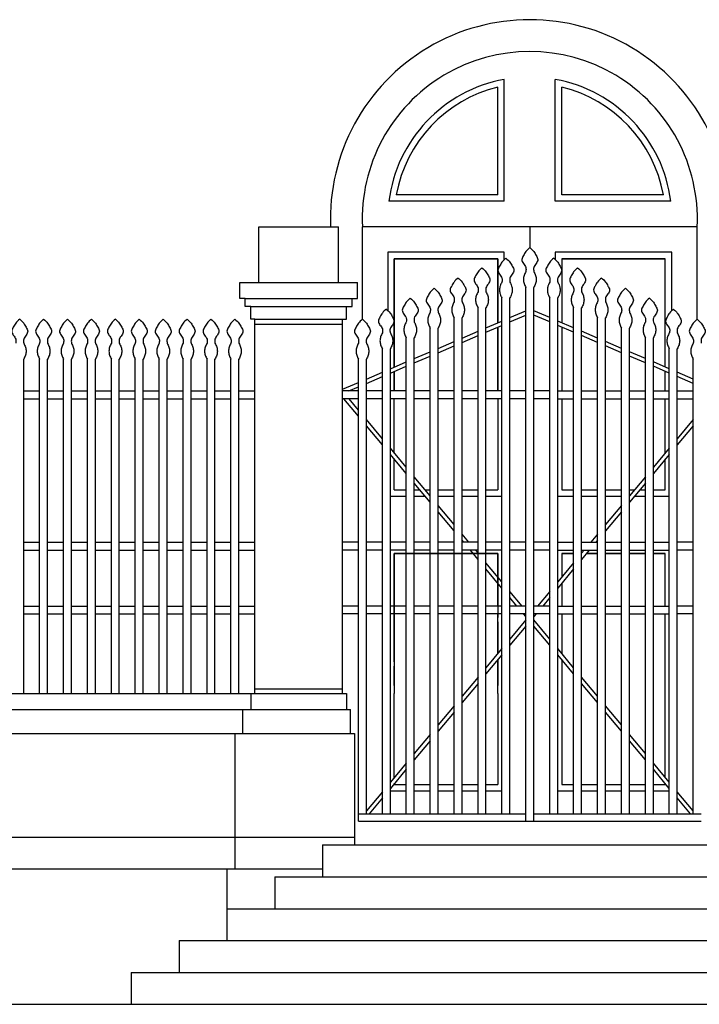
# Model space of a CAD drawing. Extents: x 383 to 622, y 179 to 316.
# Drawn here: x 580 to 585, y 179 to 185 of the extents above; entities that cross this region are included whole.
import ezdxf

# ---------------------------------------------------------------- set-up
doc = ezdxf.new("R2010")
doc.units = 0
doc.header["$LTSCALE"] = 0.1
doc.layers.get('0').update_dxf_attribs({"linetype": 'CONTINUOUS'})

msp = doc.modelspace()

# ---------------------------------------------------------------- linework, layer by layer
at = {"color": 3}
for p, q in [((583.4011, 183.6548), (583.4011, 184.4203)), ((583.7211, 183.6548), (583.7211, 184.4203)), ((583.3611, 183.6948), (583.3611, 184.371)), ((583.7611, 183.6948), (583.7611, 184.371)), ((583.3611, 183.6948), (582.7235, 183.6948)), ((584.3988, 183.6948), (583.7611, 183.6948)), ((583.4011, 183.6548), (582.677, 183.6548)), ((584.4453, 183.6548), (583.7211, 183.6548)), ((582.5111, 182.9148), (582.5111, 183.4948)), ((584.6111, 183.4948), (582.5111, 183.4948)), ((583.5611, 183.4948), (583.5611, 183.3648)), ((584.6111, 182.9148), (584.6111, 183.4948)), ((582.6711, 183.3348), (582.6711, 182.9684)), ((583.4011, 183.3348), (582.6711, 183.3348)), ((584.4511, 183.3348), (583.7211, 183.3348)), ((584.4511, 182.9684), (584.4511, 183.3348)), ((582.7111, 183.2948), (582.7111, 182.6141)), ((582.7111, 182.6141), (582.7111, 183.2948)), ((583.3611, 183.2948), (582.7111, 183.2948)), ((582.7111, 183.2948), (583.3611, 183.2948)), ((584.4111, 183.2948), (583.7611, 183.2948)), ((583.7611, 183.2948), (584.4111, 183.2948)), ((584.4111, 182.6141), (584.4111, 183.2948)), ((583.3611, 182.4648), (583.3611, 182.8655)), ((583.7611, 182.8655), (583.7611, 182.4648)), ((582.7111, 182.5869), (582.7111, 182.4648)), ((584.4111, 182.4648), (584.4111, 182.5869)), ((582.7111, 182.075), (582.7111, 182.4148)), ((583.7611, 182.4148), (583.7611, 181.8448)), ((584.4111, 182.075), (584.4111, 182.4148)), ((582.7111, 181.8448), (582.7111, 182.036)), ((584.4111, 181.8448), (584.4111, 182.036)), ((582.9361, 181.8055), (582.8361, 181.9253)), ((582.9361, 181.7665), (582.8361, 181.8863)), ((584.2861, 181.9253), (584.1861, 181.8055)), ((584.2861, 181.8863), (584.1861, 181.7665)), ((582.7111, 181.8448), (582.7861, 181.8448)), ((582.8361, 181.8448), (582.8708, 181.8448)), ((582.9033, 181.8448), (582.9361, 181.8448)), ((582.9861, 181.8448), (583.0861, 181.8448)), ((583.1361, 181.8448), (583.2361, 181.8448)), ((583.2861, 181.8448), (583.3611, 181.8448)), ((583.7611, 181.8448), (583.8361, 181.8448)), ((583.8861, 181.8448), (583.9861, 181.8448)), ((584.0361, 181.8448), (584.1361, 181.8448)), ((584.1861, 181.8448), (584.2189, 181.8448)), ((584.2515, 181.8448), (584.2861, 181.8448)), ((584.3361, 181.8448), (584.4111, 181.8448)), ((582.6861, 181.8048), (582.7861, 181.8048)), ((582.8361, 181.8048), (582.9042, 181.8048)), ((582.9861, 181.8048), (583.0861, 181.8048)), ((583.1361, 181.8048), (583.2361, 181.8048)), ((583.2861, 181.8048), (583.3861, 181.8048)), ((583.7361, 181.8048), (583.8361, 181.8048)), ((583.8861, 181.8048), (583.9861, 181.8048)), ((584.0361, 181.8048), (584.1361, 181.8048)), ((584.2181, 181.8048), (584.2861, 181.8048)), ((584.3361, 181.8048), (584.4361, 181.8048)), ((582.7111, 180.7641), (582.7111, 181.4448)), ((582.7111, 181.4448), (583.3611, 181.4448)), ((583.3611, 181.4448), (582.7111, 181.4448)), ((583.2361, 181.4072), (583.188, 181.4648)), ((583.2361, 181.4462), (583.2206, 181.4648)), ((583.3611, 181.4448), (583.3611, 181.0427)), ((583.7611, 181.4448), (583.7611, 181.2965)), ((583.8361, 181.4448), (583.7611, 181.4448)), ((583.7611, 181.4448), (583.8361, 181.4448)), ((583.9861, 181.4448), (583.9175, 181.4448)), ((583.9175, 181.4448), (583.9861, 181.4448)), ((584.1361, 181.4448), (584.0361, 181.4448)), ((584.0361, 181.4448), (584.1361, 181.4448)), ((584.1861, 181.4448), (584.2861, 181.4448)), ((584.2861, 181.4448), (584.1861, 181.4448)), ((584.3361, 181.4448), (584.4111, 181.4448)), ((584.4111, 181.4448), (584.3361, 181.4448)), ((583.7611, 181.2575), (583.7611, 181.1148)), ((583.3611, 181.0155), (583.3611, 180.8174)), ((583.7611, 181.0648), (583.7611, 181.0427)), ((583.7611, 181.0155), (583.7611, 180.8174)), ((583.3611, 180.7784), (583.3611, 180.6148)), ((583.7611, 180.7784), (583.7611, 180.6148)), ((582.7111, 180.0389), (582.7111, 180.5648)), ((583.3611, 180.5648), (583.3611, 179.9948)), ((583.7611, 180.5648), (583.7611, 179.9948)), ((584.4111, 180.0389), (584.4111, 180.5648)), ((582.7111, 179.9948), (582.7861, 179.9948)), ((582.8361, 179.9948), (582.9361, 179.9948)), ((582.9861, 179.9948), (583.0861, 179.9948)), ((582.9861, 179.9948), (583.0861, 179.9948)), ((583.1361, 179.9948), (583.2361, 179.9948)), ((583.2861, 179.9948), (583.3611, 179.9948)), ((583.7611, 179.9948), (583.8361, 179.9948)), ((583.8861, 179.9948), (583.9861, 179.9948)), ((584.0361, 179.9948), (584.1361, 179.9948)), ((584.1861, 179.9948), (584.2861, 179.9948)), ((584.3361, 179.9948), (584.4111, 179.9948)), ((582.6861, 179.9548), (582.7861, 179.9548)), ((582.8361, 179.9548), (582.9361, 179.9548)), ((582.9861, 179.9548), (583.0861, 179.9548)), ((583.1361, 179.9548), (583.2361, 179.9548)), ((583.2861, 179.9548), (583.3861, 179.9548)), ((583.7361, 179.9548), (583.8361, 179.9548)), ((583.8861, 179.9548), (583.9861, 179.9548)), ((584.0361, 179.9548), (584.1361, 179.9548)), ((584.1861, 179.9548), (584.2861, 179.9548)), ((584.3361, 179.9548), (584.4361, 179.9548))]:
    msp.add_line(p, q, dxfattribs=at)
at = {"color": 2}
for p, q in [((581.8611, 183.4948), (582.3611, 183.4948)), ((581.8611, 183.1448), (581.8611, 183.4948)), ((582.3611, 183.1448), (582.3611, 183.4948)), ((583.4011, 183.2893), (583.4011, 183.3348)), ((583.7211, 183.3348), (583.7211, 183.2893)), ((581.7411, 183.1448), (582.4811, 183.1448)), ((581.7411, 183.0448), (581.7411, 183.1448)), ((582.4811, 183.0448), (582.4811, 183.1448)), ((581.7761, 183.0448), (581.7411, 183.0448)), ((581.7761, 182.9948), (581.7761, 183.0448)), ((581.7761, 183.0448), (582.4461, 183.0448)), ((581.8111, 182.9948), (581.7761, 182.9948)), ((581.8111, 182.9948), (582.4111, 182.9948)), ((581.8111, 182.9148), (581.8111, 182.9948)), ((582.4111, 182.9148), (582.4111, 182.9948)), ((582.4111, 182.9948), (582.4461, 182.9948)), ((582.4461, 183.0448), (582.4811, 183.0448)), ((582.4461, 182.9948), (582.4461, 183.0448)), ((581.8361, 182.9148), (581.8111, 182.9148)), ((581.8361, 180.5648), (581.8361, 182.9148)), ((581.8361, 182.9148), (582.3861, 182.9148)), ((581.8361, 182.9148), (581.8361, 182.9148)), ((581.8361, 182.8848), (582.3861, 182.8848)), ((582.3861, 180.5648), (582.3861, 182.9148)), ((582.3861, 182.9148), (582.4111, 182.9148)), ((582.7111, 181.4448), (582.7111, 180.7641)), ((584.4111, 180.7641), (584.4111, 181.0648)), ((583.5361, 180.988), (583.4361, 180.8682)), ((583.6861, 180.8682), (583.5861, 180.988)), ((583.3861, 180.8474), (583.2861, 180.7276)), ((583.8361, 180.7276), (583.7361, 180.8474)), ((583.3861, 180.8084), (583.2861, 180.6886)), ((583.8361, 180.6886), (583.7361, 180.8084)), ((582.7111, 180.6148), (582.7111, 180.7369)), ((584.4111, 180.6148), (584.4111, 180.7369)), ((583.2361, 180.6677), (583.1361, 180.5479)), ((583.9861, 180.5479), (583.8861, 180.6677)), ((581.8361, 180.5948), (582.3861, 180.5948)), ((583.2361, 180.6287), (583.1361, 180.5089)), ((583.9861, 180.5089), (583.8861, 180.6287)), ((576.5111, 180.5648), (581.8111, 180.5648)), ((581.5361, 180.5648), (581.5861, 180.5648)), ((581.6861, 180.5648), (581.7361, 180.5648)), ((581.8111, 180.5648), (581.8111, 180.4648)), ((581.8111, 180.5648), (582.4111, 180.5648)), ((582.4111, 180.5648), (582.4111, 180.4648)), ((576.5361, 180.4648), (581.8361, 180.4648)), ((581.7611, 180.3148), (581.7611, 180.4648)), ((581.8361, 180.4648), (582.4361, 180.4648)), ((582.3861, 180.4648), (582.4111, 180.4648)), ((582.4361, 180.3148), (582.4361, 180.4648)), ((583.0861, 180.4881), (582.9861, 180.3683)), ((584.1361, 180.3683), (584.0361, 180.4881)), ((583.0861, 180.449), (582.9861, 180.3293)), ((584.1361, 180.3293), (584.0361, 180.449)), ((576.5861, 180.3148), (581.7111, 180.3148)), ((581.7111, 180.3148), (582.4611, 180.3148)), ((581.7111, 180.3148), (581.7111, 179.4648)), ((582.4611, 180.3148), (582.4611, 179.6148)), ((582.9361, 180.3084), (582.8361, 180.1886)), ((584.2861, 180.1886), (584.1861, 180.3084)), ((582.9361, 180.2694), (582.8361, 180.1496)), ((584.2861, 180.1496), (584.1861, 180.2694)), ((582.7111, 180.0389), (582.7111, 180.186)), ((584.4111, 180.0389), (584.4111, 180.186)), ((582.7861, 180.1287), (582.6861, 180.009)), ((582.7861, 180.0897), (582.6861, 179.97)), ((584.4361, 180.009), (584.3361, 180.1287)), ((584.4361, 179.97), (584.3361, 180.0897)), ((582.7111, 179.9948), (582.7111, 179.9999)), ((584.4111, 179.9948), (584.4111, 179.9999)), ((582.6361, 179.9491), (582.5361, 179.8293)), ((582.6361, 179.9101), (582.5524, 179.8098)), ((584.5861, 179.8293), (584.4861, 179.9491)), ((584.5699, 179.8098), (584.4861, 179.9101)), ((582.4861, 179.8098), (583.5361, 179.8098)), ((583.5861, 179.8098), (584.6361, 179.8098)), ((582.4861, 179.7648), (584.6361, 179.7648)), ((572.7611, 179.6648), (582.4611, 179.6648)), ((582.2611, 179.6148), (584.8611, 179.6148)), ((582.2611, 179.6148), (582.2611, 179.4148)), ((572.7611, 179.4648), (582.2611, 179.4648)), ((581.6611, 179.4648), (581.6611, 179.2148)), ((581.9611, 179.4148), (585.1611, 179.4148)), ((581.9611, 179.4148), (581.9611, 179.2148)), ((581.6611, 179.2148), (585.4611, 179.2148)), ((581.6611, 179.2148), (581.6611, 179.0148)), ((581.3611, 179.0148), (585.7611, 179.0148)), ((581.3611, 179.0148), (581.3611, 178.8148)), ((581.0611, 178.8148), (586.0611, 178.8148)), ((581.0611, 178.8148), (581.0611, 178.6148)), ((572.7611, 178.6148), (581.0611, 178.6148)), ((581.0611, 178.6148), (586.0611, 178.6148))]:
    msp.add_line(p, q, dxfattribs=at)
at = {"color": 7}
for p, q in [((583.3611, 182.8927), (583.3611, 183.2948)), ((583.3611, 183.2948), (583.3611, 182.8927)), ((583.7611, 183.2948), (583.7611, 182.8927)), ((583.5361, 179.8098), (583.5361, 183.1148)), ((583.5361, 179.7648), (583.5361, 183.1148)), ((583.5861, 179.8098), (583.5861, 183.1148)), ((583.5861, 179.7648), (583.5861, 183.1148)), ((583.3861, 179.8098), (583.3861, 183.0482)), ((583.3861, 179.8098), (583.3861, 183.0482)), ((583.4361, 179.8098), (583.4361, 183.0482)), ((583.4361, 179.8098), (583.4361, 183.0482)), ((583.6861, 179.8098), (583.6861, 183.0482)), ((583.6861, 179.8098), (583.6861, 183.0482)), ((583.7361, 179.8098), (583.7361, 183.0482)), ((583.7361, 179.8098), (583.7361, 183.0482)), ((583.2361, 179.8098), (583.2361, 182.9864)), ((583.2361, 179.8098), (583.2361, 182.9864)), ((583.2861, 179.8098), (583.2861, 182.9864)), ((583.2861, 179.8098), (583.2861, 182.9864)), ((583.4361, 182.9248), (583.5361, 182.9677)), ((583.4361, 182.8976), (583.5361, 182.9405)), ((583.6861, 182.9248), (583.5861, 182.9677)), ((583.6861, 182.8976), (583.5861, 182.9405)), ((583.8361, 179.8098), (583.8361, 182.9864)), ((583.8361, 179.8098), (583.8361, 182.9864)), ((583.8861, 179.8098), (583.8861, 182.9864)), ((583.8861, 179.8098), (583.8861, 182.9864)), ((583.0861, 179.8098), (583.0861, 182.9233)), ((583.0861, 179.8098), (583.0861, 182.9233)), ((583.1361, 179.8098), (583.1361, 182.9233)), ((583.1361, 179.8098), (583.1361, 182.9233)), ((583.2861, 182.8606), (583.3861, 182.9034)), ((583.2861, 182.8334), (583.3861, 182.8762)), ((583.8361, 182.8606), (583.7361, 182.9034)), ((583.8361, 182.8334), (583.7361, 182.8762)), ((583.9861, 179.8098), (583.9861, 182.9233)), ((583.9861, 179.8098), (583.9861, 182.9233)), ((584.0361, 179.8098), (584.0361, 182.9233)), ((584.0361, 179.8098), (584.0361, 182.9233)), ((582.9361, 179.8098), (582.9361, 182.8589)), ((582.9361, 179.8098), (582.9361, 182.8589)), ((582.9861, 179.8098), (582.9861, 182.8589)), ((582.9861, 179.8098), (582.9861, 182.8589)), ((583.1361, 182.7963), (583.2361, 182.8391)), ((583.1361, 182.7691), (583.2361, 182.8119)), ((583.3611, 182.8655), (583.3611, 182.4648)), ((583.9861, 182.7963), (583.8861, 182.8391)), ((583.9861, 182.7691), (583.8861, 182.8119)), ((584.1361, 179.8098), (584.1361, 182.8589)), ((584.1361, 179.8098), (584.1361, 182.8589)), ((584.1861, 179.8098), (584.1861, 182.8589)), ((584.1861, 179.8098), (584.1861, 182.8589)), ((582.7861, 179.8098), (582.7861, 182.7973)), ((582.7861, 179.8098), (582.7861, 182.7973)), ((582.8361, 179.8098), (582.8361, 182.7973)), ((582.8361, 179.8098), (582.8361, 182.7973)), ((582.9861, 182.732), (583.0861, 182.7748)), ((582.9861, 182.7048), (583.0861, 182.7476)), ((584.1361, 182.732), (584.0361, 182.7748)), ((584.1361, 182.7048), (584.0361, 182.7476)), ((584.2861, 179.8098), (584.2861, 182.7973)), ((584.2861, 179.8098), (584.2861, 182.7973)), ((584.3361, 179.8098), (584.3361, 182.7973)), ((584.3361, 179.8098), (584.3361, 182.7973)), ((582.6361, 179.8098), (582.6361, 182.7285)), ((582.6361, 179.8098), (582.6361, 182.7285)), ((582.6861, 179.8098), (582.6861, 182.7285)), ((582.6861, 179.8098), (582.6861, 182.7285)), ((582.8361, 182.6677), (582.9361, 182.7106)), ((582.8361, 182.6405), (582.9361, 182.6834)), ((584.2861, 182.6677), (584.1861, 182.7106)), ((584.2861, 182.6405), (584.1861, 182.6834)), ((584.4361, 179.8098), (584.4361, 182.7285)), ((584.4361, 179.8098), (584.4361, 182.7285)), ((584.4861, 179.8098), (584.4861, 182.7285)), ((584.4861, 179.8098), (584.4861, 182.7285)), ((580.3861, 180.5648), (580.3861, 182.6648)), ((580.4861, 180.5648), (580.4861, 182.6648)), ((580.5361, 180.5648), (580.5361, 182.6648)), ((580.6361, 180.5648), (580.6361, 182.6648)), ((580.6861, 180.5648), (580.6861, 182.6648)), ((580.7861, 180.5648), (580.7861, 182.6648)), ((580.8361, 180.5648), (580.8361, 182.6648)), ((580.9361, 180.5648), (580.9361, 182.6648)), ((580.9861, 180.5648), (580.9861, 182.6648)), ((581.0861, 180.5648), (581.0861, 182.6648)), ((581.1361, 180.5648), (581.1361, 182.6648)), ((581.2361, 180.5648), (581.2361, 182.6648)), ((581.2861, 180.5648), (581.2861, 182.6648)), ((581.3861, 180.5648), (581.3861, 182.6648)), ((581.4361, 180.5648), (581.4361, 182.6648)), ((581.5361, 180.5648), (581.5361, 182.6648)), ((581.5861, 180.5648), (581.5861, 182.6648)), ((581.6861, 180.5648), (581.6861, 182.6648)), ((581.7361, 180.5648), (581.7361, 182.6648)), ((582.4861, 179.7648), (582.4861, 182.6648)), ((582.5361, 179.8098), (582.5361, 182.6648)), ((582.5361, 179.8098), (582.5361, 182.6648)), ((582.6861, 182.6034), (582.7861, 182.6463)), ((582.6861, 182.5762), (582.7861, 182.6191)), ((584.4361, 182.6034), (584.3361, 182.6463)), ((584.4361, 182.5762), (584.3361, 182.6191)), ((584.5861, 179.8098), (584.5861, 182.6648)), ((584.5861, 179.8098), (584.5861, 182.6648)), ((582.5361, 182.5391), (582.6361, 182.582)), ((582.7111, 182.4648), (582.7111, 182.5869)), ((584.5861, 182.5391), (584.4861, 182.582)), ((582.3861, 182.4748), (582.4861, 182.5177)), ((582.5361, 182.5119), (582.6361, 182.5548)), ((584.5861, 182.5119), (584.4861, 182.5548)), ((580.3861, 182.4648), (580.4861, 182.4648)), ((580.5361, 182.4648), (580.6361, 182.4648)), ((580.6861, 182.4648), (580.7861, 182.4648)), ((580.8361, 182.4648), (580.9361, 182.4648)), ((580.9861, 182.4648), (581.0861, 182.4648)), ((581.1361, 182.4648), (581.2361, 182.4648)), ((581.2861, 182.4648), (581.3861, 182.4648)), ((581.4361, 182.4648), (581.5361, 182.4648)), ((581.5861, 182.4648), (581.6861, 182.4648)), ((581.7361, 182.4648), (581.8361, 182.4648)), ((582.4861, 182.4648), (582.3861, 182.4648)), ((582.4262, 182.4648), (582.4861, 182.4905)), ((582.6361, 182.4648), (582.5361, 182.4648)), ((582.7861, 182.4648), (582.6861, 182.4648)), ((582.9361, 182.4648), (582.8361, 182.4648)), ((583.0861, 182.4648), (582.9861, 182.4648)), ((583.2361, 182.4648), (583.1361, 182.4648)), ((583.3861, 182.4648), (583.2861, 182.4648)), ((583.5361, 182.4648), (583.4361, 182.4648)), ((583.6861, 182.4648), (583.5861, 182.4648)), ((583.7361, 182.4648), (583.8361, 182.4648)), ((583.8861, 182.4648), (583.9861, 182.4648)), ((584.0361, 182.4648), (584.1361, 182.4648)), ((584.1861, 182.4648), (584.2861, 182.4648)), ((584.3361, 182.4648), (584.4361, 182.4648)), ((584.4861, 182.4648), (584.5861, 182.4648)), ((580.3861, 182.4148), (580.4861, 182.4148)), ((580.5361, 182.4148), (580.6361, 182.4148)), ((580.6861, 182.4148), (580.7861, 182.4148)), ((580.8361, 182.4148), (580.9361, 182.4148)), ((580.9861, 182.4148), (581.0861, 182.4148)), ((581.1361, 182.4148), (581.2361, 182.4148)), ((581.2861, 182.4148), (581.3861, 182.4148)), ((581.4361, 182.4148), (581.5361, 182.4148)), ((581.5861, 182.4148), (581.6861, 182.4148)), ((581.7361, 182.4148), (581.8361, 182.4148)), ((582.4861, 182.4148), (582.3861, 182.4148)), ((582.4861, 182.3055), (582.3949, 182.4148)), ((582.4861, 182.3445), (582.4274, 182.4148)), ((582.6361, 182.4148), (582.5361, 182.4148)), ((582.7861, 182.4148), (582.6861, 182.4148)), ((582.9361, 182.4148), (582.8361, 182.4148)), ((583.0861, 182.4148), (582.9861, 182.4148)), ((583.2361, 182.4148), (583.1361, 182.4148)), ((583.3861, 182.4148), (583.2861, 182.4148)), ((583.3611, 182.4148), (583.3611, 181.8448)), ((583.5361, 182.4148), (583.4361, 182.4148)), ((583.6861, 182.4148), (583.5861, 182.4148)), ((583.7361, 182.4148), (583.8361, 182.4148)), ((583.8861, 182.4148), (583.9861, 182.4148)), ((584.0361, 182.4148), (584.1361, 182.4148)), ((584.1861, 182.4148), (584.2861, 182.4148)), ((584.3361, 182.4148), (584.4361, 182.4148)), ((584.4861, 182.4148), (584.5861, 182.4148)), ((582.6361, 182.1648), (582.5361, 182.2846)), ((584.5861, 182.2846), (584.4861, 182.1648)), ((582.6361, 182.1258), (582.5361, 182.2456)), ((584.5861, 182.2456), (584.4861, 182.1258)), ((582.7861, 181.9852), (582.6861, 182.1049)), ((582.7861, 181.9462), (582.6861, 182.0659)), ((584.4361, 182.1049), (584.3361, 181.9852)), ((584.4361, 182.0659), (584.3361, 181.9462)), ((583.0861, 181.6259), (582.9861, 181.7456)), ((583.0861, 181.5869), (582.9861, 181.7066)), ((584.1361, 181.7456), (584.0361, 181.6259)), ((584.1361, 181.7066), (584.0361, 181.5869)), ((580.3861, 181.5148), (580.4861, 181.5148)), ((580.5361, 181.5148), (580.6361, 181.5148)), ((580.6861, 181.5148), (580.7861, 181.5148)), ((580.8361, 181.5148), (580.9361, 181.5148)), ((580.9861, 181.5148), (581.0861, 181.5148)), ((581.1361, 181.5148), (581.2361, 181.5148)), ((581.2861, 181.5148), (581.3861, 181.5148)), ((581.4361, 181.5148), (581.5361, 181.5148)), ((581.5861, 181.5148), (581.6861, 181.5148)), ((581.7361, 181.5148), (581.8361, 181.5148)), ((582.4861, 181.5148), (582.3861, 181.5148)), ((582.6361, 181.5148), (582.5361, 181.5148)), ((582.7861, 181.5148), (582.6861, 181.5148)), ((582.9361, 181.5148), (582.8361, 181.5148)), ((583.0861, 181.5148), (582.9861, 181.5148)), ((583.1789, 181.5148), (583.1361, 181.566)), ((583.1463, 181.5148), (583.1361, 181.527)), ((583.2361, 181.5148), (583.1361, 181.5148)), ((583.3861, 181.5148), (583.2861, 181.5148)), ((583.5361, 181.5148), (583.4361, 181.5148)), ((583.6861, 181.5148), (583.5861, 181.5148)), ((583.7361, 181.5148), (583.8361, 181.5148)), ((583.8861, 181.5148), (583.9861, 181.5148)), ((583.9861, 181.566), (583.9434, 181.5148)), ((583.9861, 181.527), (583.976, 181.5148)), ((584.0361, 181.5148), (584.1361, 181.5148)), ((584.1861, 181.5148), (584.2861, 181.5148)), ((584.3361, 181.5148), (584.4361, 181.5148)), ((584.5861, 181.5148), (584.4861, 181.5148)), ((580.3861, 181.4648), (580.4861, 181.4648)), ((580.5361, 181.4648), (580.6361, 181.4648)), ((580.6861, 181.4648), (580.7861, 181.4648)), ((580.8361, 181.4648), (580.9361, 181.4648)), ((580.9861, 181.4648), (581.0861, 181.4648)), ((581.1361, 181.4648), (581.2361, 181.4648)), ((581.2861, 181.4648), (581.3861, 181.4648)), ((581.4361, 181.4648), (581.5361, 181.4648)), ((581.5861, 181.4648), (581.6861, 181.4648)), ((581.7361, 181.4648), (581.8361, 181.4648)), ((582.4861, 181.4648), (582.3861, 181.4648)), ((582.6361, 181.4648), (582.5361, 181.4648)), ((582.7861, 181.4648), (582.6861, 181.4648)), ((582.9361, 181.4648), (582.8361, 181.4648)), ((583.0861, 181.4648), (582.9861, 181.4648)), ((583.2361, 181.4648), (583.1361, 181.4648)), ((583.3861, 181.4648), (583.2861, 181.4648)), ((583.5361, 181.4648), (583.4361, 181.4648)), ((583.6861, 181.4648), (583.5861, 181.4648)), ((583.7361, 181.4648), (583.8361, 181.4648)), ((583.9342, 181.4648), (583.8861, 181.4072)), ((583.9017, 181.4648), (583.8861, 181.4462)), ((583.8861, 181.4648), (583.9861, 181.4648)), ((584.0361, 181.4648), (584.1361, 181.4648)), ((584.1861, 181.4648), (584.2861, 181.4648)), ((584.3361, 181.4648), (584.4361, 181.4648)), ((584.4111, 181.1148), (584.4111, 181.4448)), ((584.5861, 181.4648), (584.4861, 181.4648)), ((583.3861, 181.2666), (583.2861, 181.3863)), ((583.8361, 181.3863), (583.7361, 181.2666)), ((583.3861, 181.2275), (583.2861, 181.3473)), ((583.8361, 181.3473), (583.7361, 181.2275)), ((583.5128, 181.1148), (583.4361, 181.2067)), ((583.6861, 181.2067), (583.6094, 181.1148)), ((583.4803, 181.1148), (583.4361, 181.1677)), ((583.6861, 181.1677), (583.642, 181.1148)), ((580.3861, 181.1148), (580.4861, 181.1148)), ((580.5361, 181.1148), (580.6361, 181.1148)), ((580.6861, 181.1148), (580.7861, 181.1148)), ((580.8361, 181.1148), (580.9361, 181.1148)), ((580.9861, 181.1148), (581.0861, 181.1148)), ((581.1361, 181.1148), (581.2361, 181.1148)), ((581.2861, 181.1148), (581.3861, 181.1148)), ((581.4361, 181.1148), (581.5361, 181.1148)), ((581.5861, 181.1148), (581.6861, 181.1148)), ((581.7361, 181.1148), (581.8361, 181.1148)), ((582.4861, 181.1148), (582.3861, 181.1148)), ((582.6361, 181.1148), (582.5361, 181.1148)), ((582.7861, 181.1148), (582.6861, 181.1148)), ((582.9361, 181.1148), (582.8361, 181.1148)), ((583.0861, 181.1148), (582.9861, 181.1148)), ((583.2361, 181.1148), (583.1361, 181.1148)), ((583.3861, 181.1148), (583.2861, 181.1148)), ((583.5361, 181.1148), (583.4361, 181.1148)), ((583.6861, 181.1148), (583.5861, 181.1148)), ((583.7361, 181.1148), (583.8361, 181.1148)), ((583.8861, 181.1148), (583.9861, 181.1148)), ((584.0361, 181.1148), (584.1361, 181.1148)), ((584.1861, 181.1148), (584.2861, 181.1148)), ((584.3361, 181.1148), (584.4361, 181.1148)), ((584.5861, 181.1148), (584.4861, 181.1148)), ((580.3861, 181.0648), (580.4861, 181.0648)), ((580.5361, 181.0648), (580.6361, 181.0648)), ((580.6861, 181.0648), (580.7861, 181.0648)), ((580.8361, 181.0648), (580.9361, 181.0648)), ((580.9861, 181.0648), (581.0861, 181.0648)), ((581.1361, 181.0648), (581.2361, 181.0648)), ((581.2861, 181.0648), (581.3861, 181.0648)), ((581.4361, 181.0648), (581.5361, 181.0648)), ((581.5861, 181.0648), (581.6861, 181.0648)), ((581.7361, 181.0648), (581.8361, 181.0648)), ((582.4861, 181.0648), (582.3861, 181.0648)), ((582.6361, 181.0648), (582.5361, 181.0648)), ((582.7861, 181.0648), (582.6861, 181.0648)), ((582.9361, 181.0648), (582.8361, 181.0648)), ((583.0861, 181.0648), (582.9861, 181.0648)), ((583.2361, 181.0648), (583.1361, 181.0648)), ((583.3861, 181.0648), (583.2861, 181.0648)), ((583.5361, 181.0648), (583.4361, 181.0648)), ((583.5361, 181.027), (583.4361, 180.9072)), ((583.5361, 181.0479), (583.522, 181.0648)), ((583.6003, 181.0648), (583.5861, 181.0479)), ((583.6861, 181.0648), (583.5861, 181.0648)), ((583.6861, 180.9072), (583.5861, 181.027)), ((583.7361, 181.0648), (583.8361, 181.0648)), ((583.8861, 181.0648), (583.9861, 181.0648)), ((584.0361, 181.0648), (584.1361, 181.0648)), ((584.1861, 181.0648), (584.2861, 181.0648)), ((584.3361, 181.0648), (584.4361, 181.0648)), ((584.5861, 181.0648), (584.4861, 181.0648)), ((580.3361, 180.5648), (580.3861, 180.5648)), ((580.4861, 180.5648), (580.5361, 180.5648)), ((580.6361, 180.5648), (580.6861, 180.5648)), ((580.7861, 180.5648), (580.8361, 180.5648)), ((580.9361, 180.5648), (580.9861, 180.5648)), ((581.0861, 180.5648), (581.1361, 180.5648)), ((581.2361, 180.5648), (581.2861, 180.5648)), ((581.3861, 180.5648), (581.4361, 180.5648))]:
    msp.add_line(p, q, dxfattribs=at)
at = {"color": 3}
for points in [[(582.7861, 181.4448), (582.7111, 181.4448), (582.7111, 181.1148)], [(582.9361, 181.4448), (582.8361, 181.4448)], [(583.0861, 181.4448), (582.9861, 181.4448)], [(583.2361, 181.4448), (583.1361, 181.4448)], [(583.3611, 181.1148), (583.3611, 181.4448), (583.2861, 181.4448)], [(583.9861, 181.4448), (583.9175, 181.4448)], [(584.1361, 181.4448), (584.0361, 181.4448)], [(584.2861, 181.4448), (584.1861, 181.4448)], [(584.4111, 181.1148), (584.4111, 181.4448), (584.3361, 181.4448)], [(582.7111, 181.0648), (582.7111, 180.5648)], [(584.4111, 180.5648), (584.4111, 181.0648)], [(583.3611, 180.5648), (583.3611, 180.7784)], [(583.7611, 180.7784), (583.7611, 180.5648)]]:
    msp.add_lwpolyline(points, dxfattribs=at)
at = {"color": 7}
for points in [[(583.8361, 181.4448), (583.7611, 181.4448), (583.7611, 181.2965)], [(583.7611, 181.2575), (583.7611, 181.1148)]]:
    msp.add_lwpolyline(points, dxfattribs=at)
at = {"color": 2}
for points in [[(583.3611, 180.8174), (583.3611, 181.0648)], [(583.7611, 181.0648), (583.7611, 180.8174)]]:
    msp.add_lwpolyline(points, dxfattribs=at)
msp.add_arc((583.5611, 183.5437), 1.2511, 357.76172, 182.23828, dxfattribs=at)
at = {"color": 3}
for radius, start, end in [(1.0511, 357.33556, 182.66444), (0.8911, 100.34332, 172.83581), (0.8911, 7.16419, 79.65668), (0.8511, 103.59044, 169.77174), (0.8511, 10.22826, 76.40956)]:
    msp.add_arc((583.5611, 183.5437), radius, start, end, dxfattribs=at)
at = {"color": 7}
for points in [[(583.5611, 183.3648), (583.5361, 183.3398), (583.5211, 183.3148), (583.5111, 183.2898), (583.5211, 183.2648), (583.5361, 183.2398), (583.5361, 183.2148)], [(583.5611, 183.3648), (583.5861, 183.3398), (583.6011, 183.3148), (583.6111, 183.2898), (583.6011, 183.2648), (583.5861, 183.2398), (583.5861, 183.2148)], [(583.4111, 183.2982), (583.3861, 183.2732), (583.3711, 183.2482), (583.3611, 183.2232), (583.3711, 183.1982), (583.3861, 183.1732), (583.3861, 183.1482)], [(583.4111, 183.2982), (583.4361, 183.2732), (583.4511, 183.2482), (583.4611, 183.2232), (583.4511, 183.1982), (583.4361, 183.1732), (583.4361, 183.1482)], [(583.7111, 183.2982), (583.6861, 183.2732), (583.6711, 183.2482), (583.6611, 183.2232), (583.6711, 183.1982), (583.6861, 183.1732), (583.6861, 183.1482)], [(583.7111, 183.2982), (583.7361, 183.2732), (583.7511, 183.2482), (583.7611, 183.2232), (583.7511, 183.1982), (583.7361, 183.1732), (583.7361, 183.1482)], [(583.2611, 183.2364), (583.2361, 183.2114), (583.2211, 183.1864), (583.2111, 183.1614), (583.2211, 183.1364), (583.2361, 183.1114), (583.2361, 183.0864)], [(583.2611, 183.2364), (583.2861, 183.2114), (583.3011, 183.1864), (583.3111, 183.1614), (583.3011, 183.1364), (583.2861, 183.1114), (583.2861, 183.0864)], [(583.5361, 183.2148), (583.5251, 183.1898), (583.5211, 183.1648), (583.5251, 183.1398), (583.5361, 183.1148)], [(583.5861, 183.2148), (583.5971, 183.1898), (583.6011, 183.1648), (583.5971, 183.1398), (583.5861, 183.1148)], [(583.8611, 183.2364), (583.8361, 183.2114), (583.8211, 183.1864), (583.8111, 183.1614), (583.8211, 183.1364), (583.8361, 183.1114), (583.8361, 183.0864)], [(583.8611, 183.2364), (583.8861, 183.2114), (583.9011, 183.1864), (583.9111, 183.1614), (583.9011, 183.1364), (583.8861, 183.1114), (583.8861, 183.0864)], [(583.1111, 183.1733), (583.0861, 183.1483), (583.0711, 183.1233), (583.0611, 183.0983), (583.0711, 183.0733), (583.0861, 183.0483), (583.0861, 183.0233)], [(583.1111, 183.1733), (583.1361, 183.1483), (583.1511, 183.1233), (583.1611, 183.0983), (583.1511, 183.0733), (583.1361, 183.0483), (583.1361, 183.0233)], [(583.3861, 183.1482), (583.3751, 183.1232), (583.3711, 183.0982), (583.3751, 183.0732), (583.3861, 183.0482)], [(583.4361, 183.1482), (583.4471, 183.1232), (583.4511, 183.0982), (583.4471, 183.0732), (583.4361, 183.0482)], [(583.6861, 183.1482), (583.6751, 183.1232), (583.6711, 183.0982), (583.6751, 183.0732), (583.6861, 183.0482)], [(583.7361, 183.1482), (583.7471, 183.1232), (583.7511, 183.0982), (583.7471, 183.0732), (583.7361, 183.0482)], [(584.0111, 183.1733), (583.9861, 183.1483), (583.9711, 183.1233), (583.9611, 183.0983), (583.9711, 183.0733), (583.9861, 183.0483), (583.9861, 183.0233)], [(584.0111, 183.1733), (584.0361, 183.1483), (584.0511, 183.1233), (584.0611, 183.0983), (584.0511, 183.0733), (584.0361, 183.0483), (584.0361, 183.0233)], [(582.9611, 183.1089), (582.9361, 183.0839), (582.9211, 183.0589), (582.9111, 183.0339), (582.9211, 183.0089), (582.9361, 182.9839), (582.9361, 182.9589)], [(582.9611, 183.1089), (582.9861, 183.0839), (583.0011, 183.0589), (583.0111, 183.0339), (583.0011, 183.0089), (582.9861, 182.9839), (582.9861, 182.9589)], [(583.2361, 183.0864), (583.2251, 183.0614), (583.2211, 183.0364), (583.2251, 183.0114), (583.2361, 182.9864)], [(583.2861, 183.0864), (583.2971, 183.0614), (583.3011, 183.0364), (583.2971, 183.0114), (583.2861, 182.9864)], [(583.8361, 183.0864), (583.8251, 183.0614), (583.8211, 183.0364), (583.8251, 183.0114), (583.8361, 182.9864)], [(583.8861, 183.0864), (583.8971, 183.0614), (583.9011, 183.0364), (583.8971, 183.0114), (583.8861, 182.9864)], [(584.1611, 183.1089), (584.1361, 183.0839), (584.1211, 183.0589), (584.1111, 183.0339), (584.1211, 183.0089), (584.1361, 182.9839), (584.1361, 182.9589)], [(584.1611, 183.1089), (584.1861, 183.0839), (584.2011, 183.0589), (584.2111, 183.0339), (584.2011, 183.0089), (584.1861, 182.9839), (584.1861, 182.9589)], [(582.8111, 183.0473), (582.7861, 183.0223), (582.7711, 182.9973), (582.7611, 182.9723), (582.7711, 182.9473), (582.7861, 182.9223), (582.7861, 182.8973)], [(582.8111, 183.0473), (582.8361, 183.0223), (582.8511, 182.9973), (582.8611, 182.9723), (582.8511, 182.9473), (582.8361, 182.9223), (582.8361, 182.8973)], [(583.0861, 183.0233), (583.0751, 182.9983), (583.0711, 182.9733), (583.0751, 182.9483), (583.0861, 182.9233)], [(583.1361, 183.0233), (583.1471, 182.9983), (583.1511, 182.9733), (583.1471, 182.9483), (583.1361, 182.9233)], [(583.9861, 183.0233), (583.9751, 182.9983), (583.9711, 182.9733), (583.9751, 182.9483), (583.9861, 182.9233)], [(584.0361, 183.0233), (584.0471, 182.9983), (584.0511, 182.9733), (584.0471, 182.9483), (584.0361, 182.9233)], [(584.3111, 183.0473), (584.2861, 183.0223), (584.2711, 182.9973), (584.2611, 182.9723), (584.2711, 182.9473), (584.2861, 182.9223), (584.2861, 182.8973)], [(584.3111, 183.0473), (584.3361, 183.0223), (584.3511, 182.9973), (584.3611, 182.9723), (584.3511, 182.9473), (584.3361, 182.9223), (584.3361, 182.8973)], [(582.6611, 182.9785), (582.6361, 182.9535), (582.6211, 182.9285), (582.6111, 182.9035), (582.6211, 182.8785), (582.6361, 182.8535), (582.6361, 182.8285)], [(582.6598, 182.9785), (582.6848, 182.9535), (582.6998, 182.9285), (582.7098, 182.9035), (582.6998, 182.8785), (582.6848, 182.8535), (582.6848, 182.8285)], [(582.9361, 182.9589), (582.9251, 182.9339), (582.9211, 182.9089), (582.9251, 182.8839), (582.9361, 182.8589)], [(582.9861, 182.9589), (582.9971, 182.9339), (583.0011, 182.9089), (582.9971, 182.8839), (582.9861, 182.8589)], [(584.1361, 182.9589), (584.1251, 182.9339), (584.1211, 182.9089), (584.1251, 182.8839), (584.1361, 182.8589)], [(584.1861, 182.9589), (584.1971, 182.9339), (584.2011, 182.9089), (584.1971, 182.8839), (584.1861, 182.8589)], [(584.4625, 182.9785), (584.4375, 182.9535), (584.4225, 182.9285), (584.4125, 182.9035), (584.4225, 182.8785), (584.4375, 182.8535), (584.4375, 182.8285)], [(584.4611, 182.9785), (584.4861, 182.9535), (584.5011, 182.9285), (584.5111, 182.9035), (584.5011, 182.8785), (584.4861, 182.8535), (584.4861, 182.8285)], [(580.3611, 182.9148), (580.3361, 182.8898), (580.3211, 182.8648), (580.3111, 182.8398), (580.3211, 182.8148), (580.3361, 182.7898), (580.3361, 182.7648)], [(580.3611, 182.9148), (580.3861, 182.8898), (580.4011, 182.8648), (580.4111, 182.8398), (580.4011, 182.8148), (580.3861, 182.7898), (580.3861, 182.7648)], [(580.5111, 182.9148), (580.4861, 182.8898), (580.4711, 182.8648), (580.4611, 182.8398), (580.4711, 182.8148), (580.4861, 182.7898), (580.4861, 182.7648)], [(580.5111, 182.9148), (580.5361, 182.8898), (580.5511, 182.8648), (580.5611, 182.8398), (580.5511, 182.8148), (580.5361, 182.7898), (580.5361, 182.7648)], [(580.6611, 182.9148), (580.6361, 182.8898), (580.6211, 182.8648), (580.6111, 182.8398), (580.6211, 182.8148), (580.6361, 182.7898), (580.6361, 182.7648)], [(580.6611, 182.9148), (580.6861, 182.8898), (580.7011, 182.8648), (580.7111, 182.8398), (580.7011, 182.8148), (580.6861, 182.7898), (580.6861, 182.7648)], [(580.8111, 182.9148), (580.7861, 182.8898), (580.7711, 182.8648), (580.7611, 182.8398), (580.7711, 182.8148), (580.7861, 182.7898), (580.7861, 182.7648)], [(580.8111, 182.9148), (580.8361, 182.8898), (580.8511, 182.8648), (580.8611, 182.8398), (580.8511, 182.8148), (580.8361, 182.7898), (580.8361, 182.7648)], [(580.9611, 182.9148), (580.9361, 182.8898), (580.9211, 182.8648), (580.9111, 182.8398), (580.9211, 182.8148), (580.9361, 182.7898), (580.9361, 182.7648)], [(580.9611, 182.9148), (580.9861, 182.8898), (581.0011, 182.8648), (581.0111, 182.8398), (581.0011, 182.8148), (580.9861, 182.7898), (580.9861, 182.7648)], [(581.1111, 182.9148), (581.0861, 182.8898), (581.0711, 182.8648), (581.0611, 182.8398), (581.0711, 182.8148), (581.0861, 182.7898), (581.0861, 182.7648)], [(581.1111, 182.9148), (581.1361, 182.8898), (581.1511, 182.8648), (581.1611, 182.8398), (581.1511, 182.8148), (581.1361, 182.7898), (581.1361, 182.7648)], [(581.2611, 182.9148), (581.2361, 182.8898), (581.2211, 182.8648), (581.2111, 182.8398), (581.2211, 182.8148), (581.2361, 182.7898), (581.2361, 182.7648)], [(581.2611, 182.9148), (581.2861, 182.8898), (581.3011, 182.8648), (581.3111, 182.8398), (581.3011, 182.8148), (581.2861, 182.7898), (581.2861, 182.7648)], [(581.4111, 182.9148), (581.3861, 182.8898), (581.3711, 182.8648), (581.3611, 182.8398), (581.3711, 182.8148), (581.3861, 182.7898), (581.3861, 182.7648)], [(581.4111, 182.9148), (581.4361, 182.8898), (581.4511, 182.8648), (581.4611, 182.8398), (581.4511, 182.8148), (581.4361, 182.7898), (581.4361, 182.7648)], [(581.5611, 182.9148), (581.5361, 182.8898), (581.5211, 182.8648), (581.5111, 182.8398), (581.5211, 182.8148), (581.5361, 182.7898), (581.5361, 182.7648)], [(581.5611, 182.9148), (581.5861, 182.8898), (581.6011, 182.8648), (581.6111, 182.8398), (581.6011, 182.8148), (581.5861, 182.7898), (581.5861, 182.7648)], [(581.7111, 182.9148), (581.6861, 182.8898), (581.6711, 182.8648), (581.6611, 182.8398), (581.6711, 182.8148), (581.6861, 182.7898), (581.6861, 182.7648)], [(581.7111, 182.9148), (581.7361, 182.8898), (581.7511, 182.8648), (581.7611, 182.8398), (581.7511, 182.8148), (581.7361, 182.7898), (581.7361, 182.7648)], [(582.5111, 182.9148), (582.4861, 182.8898), (582.4711, 182.8648), (582.4611, 182.8398), (582.4711, 182.8148), (582.4861, 182.7898), (582.4861, 182.7648)], [(582.5111, 182.9148), (582.5361, 182.8898), (582.5511, 182.8648), (582.5611, 182.8398), (582.5511, 182.8148), (582.5361, 182.7898), (582.5361, 182.7648)], [(582.7861, 182.8973), (582.7751, 182.8723), (582.7711, 182.8473), (582.7751, 182.8223), (582.7861, 182.7973)], [(582.8361, 182.8973), (582.8471, 182.8723), (582.8511, 182.8473), (582.8471, 182.8223), (582.8361, 182.7973)], [(584.2861, 182.8973), (584.2751, 182.8723), (584.2711, 182.8473), (584.2751, 182.8223), (584.2861, 182.7973)], [(584.3361, 182.8973), (584.3471, 182.8723), (584.3511, 182.8473), (584.3471, 182.8223), (584.3361, 182.7973)], [(584.6111, 182.9148), (584.5861, 182.8898), (584.5711, 182.8648), (584.5611, 182.8398), (584.5711, 182.8148), (584.5861, 182.7898), (584.5861, 182.7648)], [(584.6111, 182.9148), (584.6361, 182.8898), (584.6511, 182.8648), (584.6611, 182.8398), (584.6511, 182.8148), (584.6361, 182.7898), (584.6361, 182.7648)], [(582.6361, 182.8285), (582.6251, 182.8035), (582.6211, 182.7785), (582.6251, 182.7535), (582.6361, 182.7285)], [(582.6861, 182.8285), (582.6971, 182.8035), (582.7011, 182.7785), (582.6971, 182.7535), (582.6861, 182.7285)], [(584.4361, 182.8285), (584.4251, 182.8035), (584.4211, 182.7785), (584.4251, 182.7535), (584.4361, 182.7285)], [(584.4861, 182.8285), (584.4971, 182.8035), (584.5011, 182.7785), (584.4971, 182.7535), (584.4861, 182.7285)], [(580.3861, 182.7648), (580.3971, 182.7398), (580.4011, 182.7148), (580.3971, 182.6898), (580.3861, 182.6648)], [(580.4861, 182.7648), (580.4751, 182.7398), (580.4711, 182.7148), (580.4751, 182.6898), (580.4861, 182.6648)], [(580.5361, 182.7648), (580.5471, 182.7398), (580.5511, 182.7148), (580.5471, 182.6898), (580.5361, 182.6648)], [(580.6361, 182.7648), (580.6251, 182.7398), (580.6211, 182.7148), (580.6251, 182.6898), (580.6361, 182.6648)], [(580.6861, 182.7648), (580.6971, 182.7398), (580.7011, 182.7148), (580.6971, 182.6898), (580.6861, 182.6648)], [(580.7861, 182.7648), (580.7751, 182.7398), (580.7711, 182.7148), (580.7751, 182.6898), (580.7861, 182.6648)], [(580.8361, 182.7648), (580.8471, 182.7398), (580.8511, 182.7148), (580.8471, 182.6898), (580.8361, 182.6648)], [(580.9361, 182.7648), (580.9251, 182.7398), (580.9211, 182.7148), (580.9251, 182.6898), (580.9361, 182.6648)], [(580.9861, 182.7648), (580.9971, 182.7398), (581.0011, 182.7148), (580.9971, 182.6898), (580.9861, 182.6648)], [(581.0861, 182.7648), (581.0751, 182.7398), (581.0711, 182.7148), (581.0751, 182.6898), (581.0861, 182.6648)], [(581.1361, 182.7648), (581.1471, 182.7398), (581.1511, 182.7148), (581.1471, 182.6898), (581.1361, 182.6648)], [(581.2361, 182.7648), (581.2251, 182.7398), (581.2211, 182.7148), (581.2251, 182.6898), (581.2361, 182.6648)], [(581.2861, 182.7648), (581.2971, 182.7398), (581.3011, 182.7148), (581.2971, 182.6898), (581.2861, 182.6648)], [(581.3861, 182.7648), (581.3751, 182.7398), (581.3711, 182.7148), (581.3751, 182.6898), (581.3861, 182.6648)], [(581.4361, 182.7648), (581.4471, 182.7398), (581.4511, 182.7148), (581.4471, 182.6898), (581.4361, 182.6648)], [(581.5361, 182.7648), (581.5251, 182.7398), (581.5211, 182.7148), (581.5251, 182.6898), (581.5361, 182.6648)], [(581.5861, 182.7648), (581.5971, 182.7398), (581.6011, 182.7148), (581.5971, 182.6898), (581.5861, 182.6648)], [(581.6861, 182.7648), (581.6751, 182.7398), (581.6711, 182.7148), (581.6751, 182.6898), (581.6861, 182.6648)], [(581.7361, 182.7648), (581.7471, 182.7398), (581.7511, 182.7148), (581.7471, 182.6898), (581.7361, 182.6648)], [(582.4861, 182.7648), (582.4751, 182.7398), (582.4711, 182.7148), (582.4751, 182.6898), (582.4861, 182.6648)], [(582.5361, 182.7648), (582.5471, 182.7398), (582.5511, 182.7148), (582.5471, 182.6898), (582.5361, 182.6648)], [(584.5861, 182.7648), (584.5751, 182.7398), (584.5711, 182.7148), (584.5751, 182.6898), (584.5861, 182.6648)]]:
    msp.add_spline(points, degree=3, dxfattribs=at)

doc.saveas('drawing.dxf')
